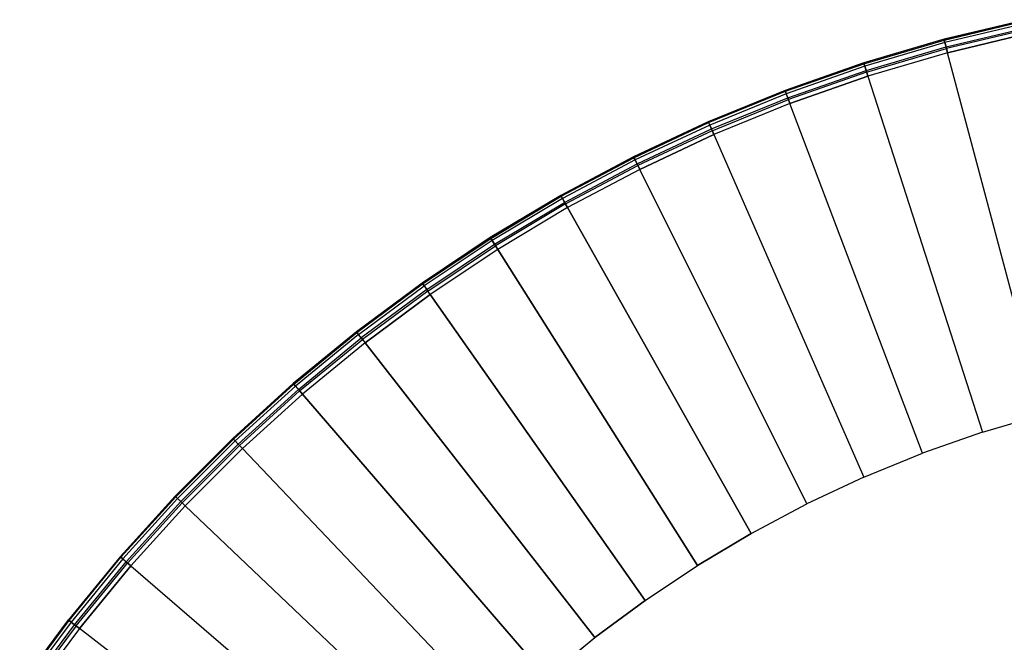
# Model space of a CAD drawing. Units: inches. Extents: x -8.2 to 14.7, y -14 to 6.7.
# Drawn here: x -7 to -3, y 4 to 6.5 of the extents above; entities that cross this region are included whole.
import ezdxf

# ---------------------------------------------------------------- set-up
doc = ezdxf.new("R2010")
doc.units = ezdxf.units.IN
doc.header["$MEASUREMENT"] = 0
doc.layers.add('TABLE-EDGE', color=6, linetype='Continuous')
doc.layers.add('TABLE-TOP', color=6, linetype='Continuous')

msp = doc.modelspace()

# ---------------------------------------------------------------- linework, layer by layer
at = {"layer": 'TABLE-EDGE'}
for points in [[(-2.8771, 6.548, 21.4228), (-3.2103, 6.4685, 21.4228), (-3.2094, 6.465, 21.2581), (-2.8764, 6.5446, 21.2581)], [(-3.2094, 6.465, 21.2581), (-2.8764, 6.5446, 21.2581), (-2.8742, 6.5342, 21.2364), (-3.2067, 6.4548, 21.2364)], [(-2.8742, 6.5342, 21.2364), (-3.2067, 6.4548, 21.2364), (-3.2022, 6.4377, 21.2201), (-2.8706, 6.5169, 21.2201)], [(-3.2022, 6.4377, 21.2201), (-2.8706, 6.5169, 21.2201), (-2.8654, 6.4927, 21.2089), (-3.1958, 6.4138, 21.2089)], [(-2.8052, 4.9461, 20.7535), (-3.1958, 6.4138, 21.2089), (-2.8654, 6.4927, 21.2089), (-2.551, 5.0068, 20.7535)], [(-3.2103, 6.4685, 21.4228), (-3.5369, 6.3725, 21.4228), (-3.5358, 6.3691, 21.2581), (-3.2094, 6.465, 21.2581)], [(-3.5358, 6.3691, 21.2581), (-3.2094, 6.465, 21.2581), (-3.2067, 6.4548, 21.2364), (-3.5325, 6.359, 21.2364)], [(-3.2067, 6.4548, 21.2364), (-3.5325, 6.359, 21.2364), (-3.5271, 6.3422, 21.2201), (-3.2022, 6.4377, 21.2201)], [(-3.5271, 6.3422, 21.2201), (-3.2022, 6.4377, 21.2201), (-3.1958, 6.4138, 21.2089), (-3.5195, 6.3187, 21.2089)], [(-3.5195, 6.3187, 21.2089), (-3.0542, 4.8729, 20.7535), (-2.8052, 4.9461, 20.7535), (-3.1958, 6.4138, 21.2089)], [(-3.5369, 6.3725, 21.4228), (-3.8563, 6.2606, 21.4228), (-3.8551, 6.2573, 21.2581), (-3.5358, 6.3691, 21.2581)], [(-3.8551, 6.2573, 21.2581), (-3.5358, 6.3691, 21.2581), (-3.5325, 6.359, 21.2364), (-3.8513, 6.2474, 21.2364)], [(-3.5325, 6.359, 21.2364), (-3.8513, 6.2474, 21.2364), (-3.845, 6.2308, 21.2201), (-3.5271, 6.3422, 21.2201)], [(-3.845, 6.2308, 21.2201), (-3.5271, 6.3422, 21.2201), (-3.5195, 6.3187, 21.2089), (-3.8363, 6.2077, 21.2089)], [(-3.2978, 4.7876, 20.7535), (-3.8363, 6.2077, 21.2089), (-3.5195, 6.3187, 21.2089), (-3.0542, 4.8729, 20.7535)], [(-3.8563, 6.2606, 21.4228), (-4.1682, 6.1332, 21.4228), (-4.1667, 6.13, 21.2581), (-3.8551, 6.2573, 21.2581)], [(-4.1667, 6.13, 21.2581), (-3.8551, 6.2573, 21.2581), (-3.8513, 6.2474, 21.2364), (-4.1625, 6.1202, 21.2364)], [(-3.8513, 6.2474, 21.2364), (-4.1625, 6.1202, 21.2364), (-4.1554, 6.1041, 21.2201), (-3.845, 6.2308, 21.2201)], [(-4.1554, 6.1041, 21.2201), (-3.845, 6.2308, 21.2201), (-3.8363, 6.2077, 21.2089), (-4.1454, 6.0814, 21.2089)], [(-4.1454, 6.0814, 21.2089), (-3.5358, 4.6904, 20.7535), (-3.2978, 4.7876, 20.7535), (-3.8363, 6.2077, 21.2089)], [(-4.1682, 6.1332, 21.4228), (-4.472, 5.9908, 21.4228), (-4.4704, 5.9876, 21.2581), (-4.1667, 6.13, 21.2581)], [(-4.4704, 5.9876, 21.2581), (-4.1667, 6.13, 21.2581), (-4.1625, 6.1202, 21.2364), (-4.4656, 5.9782, 21.2364)], [(-4.1625, 6.1202, 21.2364), (-4.4656, 5.9782, 21.2364), (-4.4577, 5.9623, 21.2201), (-4.1554, 6.1041, 21.2201)], [(-4.4577, 5.9623, 21.2201), (-4.1554, 6.1041, 21.2201), (-4.1454, 6.0814, 21.2089), (-4.4467, 5.9402, 21.2089)], [(-3.7678, 4.5817, 20.7535), (-4.4467, 5.9402, 21.2089), (-4.1454, 6.0814, 21.2089), (-3.5358, 4.6904, 20.7535)], [(-4.472, 5.9908, 21.4228), (-4.7672, 5.8339, 21.4228), (-4.7655, 5.8308, 21.2581), (-4.4704, 5.9876, 21.2581)], [(-4.7655, 5.8308, 21.2581), (-4.4704, 5.9876, 21.2581), (-4.4656, 5.9782, 21.2364), (-4.7603, 5.8215, 21.2364)], [(-4.4656, 5.9782, 21.2364), (-4.7603, 5.8215, 21.2364), (-4.7516, 5.8061, 21.2201), (-4.4577, 5.9623, 21.2201)], [(-4.7516, 5.8061, 21.2201), (-4.4577, 5.9623, 21.2201), (-4.4467, 5.9402, 21.2089), (-4.7395, 5.7846, 21.2089)], [(-4.7395, 5.7846, 21.2089), (-3.9934, 4.4617, 20.7535), (-3.7678, 4.5817, 20.7535), (-4.4467, 5.9402, 21.2089)], [(-4.7672, 5.8339, 21.4228), (-5.0536, 5.6628, 21.4228), (-5.0517, 5.6598, 21.2581), (-4.7655, 5.8308, 21.2581)], [(-5.0517, 5.6598, 21.2581), (-4.7655, 5.8308, 21.2581), (-4.7603, 5.8215, 21.2364), (-5.046, 5.6509, 21.2364)], [(-4.7603, 5.8215, 21.2364), (-5.046, 5.6509, 21.2364), (-5.0366, 5.6359, 21.2201), (-4.7516, 5.8061, 21.2201)], [(-5.0366, 5.6359, 21.2201), (-4.7516, 5.8061, 21.2201), (-4.7395, 5.7846, 21.2089), (-5.0234, 5.615, 21.2089)], [(-4.2124, 4.3309, 20.7535), (-3.9934, 4.4617, 20.7535), (-4.7395, 5.7846, 21.2089), (-5.0234, 5.615, 21.2089)], [(-5.0536, 5.6628, 21.4228), (-5.3304, 5.4782, 21.4228), (-5.3284, 5.4753, 21.2581), (-5.0517, 5.6598, 21.2581)], [(-5.3284, 5.4753, 21.2581), (-5.0517, 5.6598, 21.2581), (-5.046, 5.6509, 21.2364), (-5.3223, 5.4666, 21.2364)], [(-5.046, 5.6509, 21.2364), (-5.3223, 5.4666, 21.2364), (-5.3121, 5.4521, 21.2201), (-5.0366, 5.6359, 21.2201)], [(-5.3121, 5.4521, 21.2201), (-5.0366, 5.6359, 21.2201), (-5.0234, 5.615, 21.2089), (-5.2979, 5.4319, 21.2089)], [(-5.0234, 5.615, 21.2089), (-5.2979, 5.4319, 21.2089), (-4.4243, 4.1896, 20.7535), (-4.2124, 4.3309, 20.7535)], [(-5.3284, 5.4753, 21.2581), (-5.3304, 5.4782, 21.4228), (-5.5974, 5.2804, 21.4228), (-5.5953, 5.2776, 21.2581)], [(-5.3284, 5.4753, 21.2581), (-5.5953, 5.2776, 21.2581), (-5.5887, 5.2692, 21.2364), (-5.3223, 5.4666, 21.2364)], [(-5.5887, 5.2692, 21.2364), (-5.3223, 5.4666, 21.2364), (-5.3121, 5.4521, 21.2201), (-5.5779, 5.2553, 21.2201)], [(-5.3121, 5.4521, 21.2201), (-5.5779, 5.2553, 21.2201), (-5.5626, 5.2358, 21.2089), (-5.2979, 5.4319, 21.2089)], [(-5.2979, 5.4319, 21.2089), (-5.5626, 5.2358, 21.2089), (-4.6287, 4.0382, 20.7535), (-4.4243, 4.1896, 20.7535)], [(-5.5974, 5.2804, 21.4228), (-5.854, 5.0699, 21.4228), (-5.8517, 5.0672, 21.2581), (-5.5953, 5.2776, 21.2581)], [(-5.8517, 5.0672, 21.2581), (-5.5953, 5.2776, 21.2581), (-5.5887, 5.2692, 21.2364), (-5.8448, 5.0592, 21.2364)], [(-5.5887, 5.2692, 21.2364), (-5.8448, 5.0592, 21.2364), (-5.8333, 5.0458, 21.2201), (-5.5779, 5.2553, 21.2201)], [(-5.8333, 5.0458, 21.2201), (-5.5779, 5.2553, 21.2201), (-5.5626, 5.2358, 21.2089), (-5.8171, 5.027, 21.2089)], [(-5.5626, 5.2358, 21.2089), (-5.8171, 5.027, 21.2089), (-4.8253, 3.8769, 20.7535), (-4.6287, 4.0382, 20.7535)], [(-5.854, 5.0699, 21.4228), (-6.0998, 4.8471, 21.4228), (-6.0974, 4.8446, 21.2581), (-5.8517, 5.0672, 21.2581)], [(-6.0974, 4.8446, 21.2581), (-5.8517, 5.0672, 21.2581), (-5.8448, 5.0592, 21.2364), (-6.0901, 4.8369, 21.2364)], [(-5.8448, 5.0592, 21.2364), (-6.0901, 4.8369, 21.2364), (-6.0779, 4.8241, 21.2201), (-5.8333, 5.0458, 21.2201)], [(-6.0779, 4.8241, 21.2201), (-5.8333, 5.0458, 21.2201), (-5.8171, 5.027, 21.2089), (-6.0608, 4.8062, 21.2089)], [(-6.0608, 4.8062, 21.2089), (-5.0137, 3.7062, 20.7535), (-4.8253, 3.8769, 20.7535), (-5.8171, 5.027, 21.2089)], [(-6.0998, 4.8471, 21.4228), (-6.3343, 4.6127, 21.4228), (-6.3317, 4.6102, 21.2581), (-6.0974, 4.8446, 21.2581)], [(-6.3317, 4.6102, 21.2581), (-6.0974, 4.8446, 21.2581), (-6.0901, 4.8369, 21.2364), (-6.3241, 4.6029, 21.2364)], [(-6.0901, 4.8369, 21.2364), (-6.3241, 4.6029, 21.2364), (-6.3113, 4.5907, 21.2201), (-6.0779, 4.8241, 21.2201)], [(-6.3113, 4.5907, 21.2201), (-6.0779, 4.8241, 21.2201), (-6.0608, 4.8062, 21.2089), (-6.2933, 4.5737, 21.2089)], [(-5.1888, 3.5222, 20.7535), (-5.0137, 3.7062, 20.7535), (-6.0608, 4.8062, 21.2089), (-6.2933, 4.5737, 21.2089)], [(-6.3343, 4.6127, 21.4228), (-6.557, 4.3669, 21.4228), (-6.5543, 4.3646, 21.2581), (-6.3317, 4.6102, 21.2581)], [(-6.5543, 4.3646, 21.2581), (-6.3317, 4.6102, 21.2581), (-6.3241, 4.6029, 21.2364), (-6.5463, 4.3577, 21.2364)], [(-6.3241, 4.6029, 21.2364), (-6.5463, 4.3577, 21.2364), (-6.5329, 4.3461, 21.2201), (-6.3113, 4.5907, 21.2201)], [(-6.5329, 4.3461, 21.2201), (-6.3113, 4.5907, 21.2201), (-6.2933, 4.5737, 21.2089), (-6.5142, 4.3299, 21.2089)], [(-6.5142, 4.3299, 21.2089), (-5.3571, 3.3319, 20.7535), (-5.1888, 3.5222, 20.7535), (-6.2933, 4.5737, 21.2089)], [(-6.557, 4.3669, 21.4228), (-6.7675, 4.1103, 21.4228), (-6.7647, 4.1081, 21.2581), (-6.5543, 4.3646, 21.2581)], [(-6.7647, 4.1081, 21.2581), (-6.5543, 4.3646, 21.2581), (-6.5463, 4.3577, 21.2364), (-6.7564, 4.1016, 21.2364)], [(-6.5463, 4.3577, 21.2364), (-6.7564, 4.1016, 21.2364), (-6.7424, 4.0907, 21.2201), (-6.5329, 4.3461, 21.2201)], [(-6.7424, 4.0907, 21.2201), (-6.5329, 4.3461, 21.2201), (-6.5142, 4.3299, 21.2089), (-6.7229, 4.0755, 21.2089)], [(-5.5169, 3.1416, 20.7535), (-6.7229, 4.0755, 21.2089), (-6.5142, 4.3299, 21.2089), (-5.3571, 3.3319, 20.7535)], [(-6.7675, 4.1103, 21.4228), (-6.9653, 3.8433, 21.4228), (-6.9624, 3.8413, 21.2581), (-6.7647, 4.1081, 21.2581)], [(-6.9624, 3.8413, 21.2581), (-6.7647, 4.1081, 21.2581), (-6.7564, 4.1016, 21.2364), (-6.9538, 3.8352, 21.2364)], [(-6.7564, 4.1016, 21.2364), (-6.9538, 3.8352, 21.2364), (-6.9393, 3.825, 21.2201), (-6.7424, 4.0907, 21.2201)], [(-6.9393, 3.825, 21.2201), (-6.7424, 4.0907, 21.2201), (-6.7229, 4.0755, 21.2089), (-6.9191, 3.8108, 21.2089)], [(-6.9191, 3.8108, 21.2089), (-5.6675, 2.9299, 20.7535), (-5.5169, 3.1416, 20.7535), (-6.7229, 4.0755, 21.2089)]]:
    msp.add_3dface(points, dxfattribs=at)
at = {"layer": 'TABLE-TOP'}
for points in [[(-3.2002, 6.4304, 21.4621), (-3.2103, 6.4685, 21.4228), (-2.8771, 6.548, 21.4228), (-2.869, 6.5095, 21.4621)], [(-3.5369, 6.3725, 21.4228), (-3.5248, 6.335, 21.4621), (-3.2002, 6.4304, 21.4621), (-3.2103, 6.4685, 21.4228)], [(-3.8423, 6.2238, 21.4621), (-3.8563, 6.2606, 21.4228), (-3.5369, 6.3725, 21.4228), (-3.5248, 6.335, 21.4621)], [(-4.1682, 6.1332, 21.4228), (-4.1523, 6.0971, 21.4621), (-3.8423, 6.2238, 21.4621), (-3.8563, 6.2606, 21.4228)], [(-4.4544, 5.9556, 21.4621), (-4.472, 5.9908, 21.4228), (-4.1682, 6.1332, 21.4228), (-4.1523, 6.0971, 21.4621)], [(-4.7672, 5.8339, 21.4228), (-4.7479, 5.7995, 21.4621), (-4.4544, 5.9556, 21.4621), (-4.472, 5.9908, 21.4228)], [(-5.0325, 5.6295, 21.4621), (-5.0536, 5.6628, 21.4228), (-4.7672, 5.8339, 21.4228), (-4.7479, 5.7995, 21.4621)], [(-5.3304, 5.4782, 21.4228), (-5.3078, 5.446, 21.4621), (-5.0325, 5.6295, 21.4621), (-5.0536, 5.6628, 21.4228)], [(-5.5732, 5.2493, 21.4621), (-5.5974, 5.2804, 21.4228), (-5.3304, 5.4782, 21.4228), (-5.3078, 5.446, 21.4621)], [(-5.854, 5.0699, 21.4228), (-5.8283, 5.04, 21.4621), (-5.5732, 5.2493, 21.4621), (-5.5974, 5.2804, 21.4228)], [(-6.0727, 4.8186, 21.4621), (-6.0998, 4.8471, 21.4228), (-5.854, 5.0699, 21.4228), (-5.8283, 5.04, 21.4621)], [(-6.3343, 4.6127, 21.4228), (-6.3058, 4.5855, 21.4621), (-6.0727, 4.8186, 21.4621), (-6.0998, 4.8471, 21.4228)], [(-6.5272, 4.3412, 21.4621), (-6.557, 4.3669, 21.4228), (-6.3343, 4.6127, 21.4228), (-6.3058, 4.5855, 21.4621)], [(-6.7675, 4.1103, 21.4228), (-6.7365, 4.0861, 21.4621), (-6.5272, 4.3412, 21.4621), (-6.557, 4.3669, 21.4228)], [(-6.9331, 3.8206, 21.4621), (-6.9653, 3.8433, 21.4228), (-6.7675, 4.1103, 21.4228), (-6.7365, 4.0861, 21.4621)]]:
    msp.add_3dface(points, dxfattribs=at)
at = {"layer": 'TABLE-TOP', "invisible_edges": 5}
for points in [[(-3.2002, 6.4304, 21.4621), (3.4936, 6.4304, 21.4621), (3.1624, 6.5095, 21.4621), (-2.869, 6.5095, 21.4621)], [(3.8182, 6.335, 21.4621), (-3.5248, 6.335, 21.4621), (-3.2002, 6.4304, 21.4621), (3.4936, 6.4304, 21.4621)], [(-3.8423, 6.2238, 21.4621), (4.1357, 6.2238, 21.4621), (3.8182, 6.335, 21.4621), (-3.5248, 6.335, 21.4621)], [(4.4457, 6.0971, 21.4621), (-4.1523, 6.0971, 21.4621), (-3.8423, 6.2238, 21.4621), (4.1357, 6.2238, 21.4621)], [(-4.4544, 5.9556, 21.4621), (4.7477, 5.9556, 21.4621), (4.4457, 6.0971, 21.4621), (-4.1523, 6.0971, 21.4621)], [(5.0413, 5.7995, 21.4621), (-4.7479, 5.7995, 21.4621), (-4.4544, 5.9556, 21.4621), (4.7477, 5.9556, 21.4621)], [(-5.0325, 5.6295, 21.4621), (5.3259, 5.6295, 21.4621), (5.0413, 5.7995, 21.4621), (-4.7479, 5.7995, 21.4621)], [(5.6012, 5.446, 21.4621), (-5.3078, 5.446, 21.4621), (-5.0325, 5.6295, 21.4621), (5.3259, 5.6295, 21.4621)], [(-5.5732, 5.2493, 21.4621), (5.8666, 5.2493, 21.4621), (5.6012, 5.446, 21.4621), (-5.3078, 5.446, 21.4621)], [(6.1217, 5.04, 21.4621), (-5.8283, 5.04, 21.4621), (-5.5732, 5.2493, 21.4621), (5.8666, 5.2493, 21.4621)], [(-6.0727, 4.8186, 21.4621), (6.3661, 4.8186, 21.4621), (6.1217, 5.04, 21.4621), (-5.8283, 5.04, 21.4621)], [(3.3476, 4.8729, 20.7535), (-3.0542, 4.8729, 20.7535), (-2.8052, 4.9461, 20.7535), (3.0986, 4.9461, 20.7535)], [(-3.2978, 4.7876, 20.7535), (3.5912, 4.7876, 20.7535), (3.3476, 4.8729, 20.7535), (-3.0542, 4.8729, 20.7535)], [(6.5992, 4.5855, 21.4621), (-6.3058, 4.5855, 21.4621), (-6.0727, 4.8186, 21.4621), (6.3661, 4.8186, 21.4621)], [(3.8292, 4.6904, 20.7535), (-3.5358, 4.6904, 20.7535), (-3.2978, 4.7876, 20.7535), (3.5912, 4.7876, 20.7535)], [(-3.7678, 4.5817, 20.7535), (4.0612, 4.5817, 20.7535), (3.8292, 4.6904, 20.7535), (-3.5358, 4.6904, 20.7535)], [(-6.5272, 4.3412, 21.4621), (6.8206, 4.3412, 21.4621), (6.5992, 4.5855, 21.4621), (-6.3058, 4.5855, 21.4621)], [(4.2868, 4.4617, 20.7535), (-3.9934, 4.4617, 20.7535), (-3.7678, 4.5817, 20.7535), (4.0612, 4.5817, 20.7535)], [(-4.2124, 4.3309, 20.7535), (4.5058, 4.3309, 20.7535), (4.2868, 4.4617, 20.7535), (-3.9934, 4.4617, 20.7535)], [(7.0299, 4.0861, 21.4621), (-6.7365, 4.0861, 21.4621), (-6.5272, 4.3412, 21.4621), (6.8206, 4.3412, 21.4621)], [(4.7177, 4.1896, 20.7535), (-4.4243, 4.1896, 20.7535), (-4.2124, 4.3309, 20.7535), (4.5058, 4.3309, 20.7535)], [(-4.6287, 4.0382, 20.7535), (4.9221, 4.0382, 20.7535), (4.7177, 4.1896, 20.7535), (-4.4243, 4.1896, 20.7535)], [(-6.9331, 3.8206, 21.4621), (7.2265, 3.8206, 21.4621), (7.0299, 4.0861, 21.4621), (-6.7365, 4.0861, 21.4621)], [(5.1187, 3.8769, 20.7535), (-4.8253, 3.8769, 20.7535), (-4.6287, 4.0382, 20.7535), (4.9221, 4.0382, 20.7535)]]:
    msp.add_3dface(points, dxfattribs=at)

doc.saveas('drawing.dxf')
